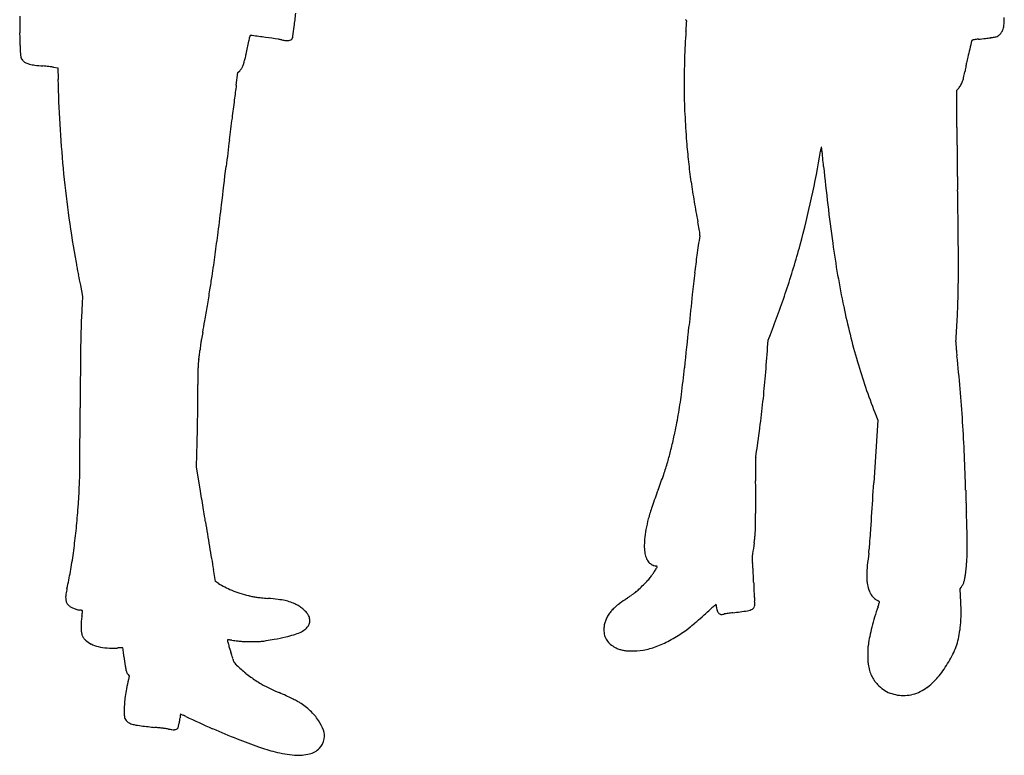
# Model space of a CAD drawing. Units: inches. Extents: x -1139 to 46678, y -37804 to 4509.
# Drawn here: x 12533 to 13772, y -26531 to -25605 of the extents above; entities that cross this region are included whole.
import ezdxf

# ---------------------------------------------------------------- set-up
doc = ezdxf.new("R2010")
doc.units = ezdxf.units.IN
doc.header["$MEASUREMENT"] = 0
doc.layers.add('freecads.com', color=7, linetype='Continuous')

msp = doc.modelspace()

# ---------------------------------------------------------------- linework, layer by layer
at = {"layer": 'freecads.com'}
for p, q in [((12575.5, -25664.8), (12580.7, -25665.6)), ((12580.7, -25665.6), (12581, -25680.2)), ((12805.3, -25687.3), (12807.4, -25671.7)), ((12807.4, -25671.7), (12809.6, -25669.4)), ((13712.3, -25693.9), (13713.7, -25692.2)), ((13712.3, -25740.9), (13712.3, -25693.9)), ((12609.1, -25939.3), (12612, -25953.7)), ((12612, -25953.7), (12611.5, -25961.9)), ((13474, -26017.7), (13474.6, -26008.8)), ((13474.6, -26008.8), (13477.5, -26001.5)), ((13608.9, -26099.8), (13612.6, -26109.3)), ((13612.6, -26109.3), (13607.6, -26188.3)), ((12755.2, -26168.7), (12755.7, -26151.9)), ((12759.8, -26196), (12755.2, -26168.7)), ((12779.2, -26312.4), (12776.5, -26297.4)), ((12783.1, -26315), (12779.2, -26312.4)), ((13716.2, -26321.9), (13717.5, -26320)), ((13716.7, -26330.6), (13716.2, -26321.9)), ((12669.1, -26429.7), (12670.6, -26431.8)), ((12670.6, -26431.8), (12669.7, -26435.9))]:
    msp.add_line(p, q, dxfattribs=at)
for centre, radius, start, end in [((11859.5, -25487), 1026.6, 352.9097, 353.8569), ((14506.5, -25643.7), 1974, 178.7526, 179.1163), ((13365.8, -25612.4), 8.73, 49.4344, 57.4752), ((13369.1, -25608.5), 3.54, 36.2008, 49.4344), ((12073, -25524), 1301.8, 355.9938, 356.1684), ((10732.5, -25434.2), 2645.3, 356.1684, 356.242), ((13371.3, -25606.9), 0.911, 359.9053, 36.2009), ((13361.7, -25606.9), 10.5, 356.2421, 359.9053), ((13722, -25605.6), 49.8, 350.3689, 354.5767), ((13713.4, -25604.8), 58.4, 354.5767, 358.5029), ((13706.6, -25604.6), 65.2, 358.5029, 2.1173), ((12974.5, -25620.1), 441.7, 179.1163, 180.2214), ((12835.6, -25620.6), 302.9, 180.2213, 181.6161), ((11803.8, -25480), 1082.7, 352.2611, 352.9096), ((14287.5, -25685.5), 918.6, 175.8766, 178.0607), ((11163.1, -25460.3), 2213.9, 355.8766, 355.9939), ((13755.2, -25612.3), 15.8, 305.2895, 317.7197), ((13754, -25611.3), 17.4, 317.7197, 329.6322), ((13756.4, -25612.7), 14.6, 329.6322, 343.2147), ((13747, -25609.9), 24.5, 343.2147, 350.3688), ((13045.2, -25614.7), 512.6, 181.6161, 182.5567), ((11882.4, -25443.5), 957.6, 348.142, 348.643), ((12601.6, -25588), 224, 348.643, 350.1169), ((12827.7, -25627.4), 5.5, 163.4993, 170.117), ((12825.7, -25626.8), 3.35, 153.8899, 163.4994), ((12824.6, -25626.3), 2.21, 142.6308, 153.8897), ((12823.1, -25625.1), 0.271, 89.9999, 142.6307), ((12823.1, -25641.5), 16.7, 81.9629, 90), ((11077.4, -38004.9), 12502.7, 81.88519, 81.96289), ((11953.3, -31861.8), 6297.5, 81.73758, 81.88517), ((12848.8, -25694.8), 65.8, 77.9153, 81.7375), ((12873.1, -25581.4), 50.2, 257.9153, 263.7378), ((12869.3, -25615.5), 15.9, 263.7378, 277.4513), ((12870.4, -25623.3), 7.97, 277.4512, 297.7467), ((12872.3, -25627), 3.86, 297.7467, 332.6556), ((12867.7, -25624.6), 9, 332.6556, 352.261), ((27312.6, -28971.4), 13986.3, 166.18339, 166.22899), ((13732, -25631.5), 0.933, 131.2892, 166.1834), ((13731.7, -25631.2), 0.51, 98.6311, 131.2893), ((13801.6, -26091.6), 466.2, 98.3546, 98.631), ((13756.6, -25785.2), 156.5, 97.405, 98.3545), ((13773.2, -25913), 285.4, 96.7996, 97.4051), ((13563.7, -24156.3), 1483.8, 276.7996, 277.1386), ((13685.2, -25126.4), 506.1, 277.1387, 277.8948), ((13697.6, -25216), 415.6, 277.8948, 278.5858), ((13757.3, -25611.4), 15.7, 278.5859, 285.9878), ((13759.2, -25618.1), 8.8, 285.9878, 305.2895), ((13280.4, -25604.2), 748, 182.5567, 183.3464), ((12564.6, -25646), 31, 183.3465, 191.3019), ((12625.9, -25606.4), 196.5, 346.0378, 347.6474), ((11875.3, -25442), 964.9, 347.6474, 348.1419), ((14987.5, -25950.7), 1296.4, 166.229, 166.6821), ((12542.6, -25650.4), 8.52, 191.302, 210.1814), ((12544.5, -25649.3), 10.7, 210.1815, 226.1086), ((12546.3, -25647.5), 13.3, 226.1086, 244.2194), ((12551.2, -25637.3), 24.5, 244.2194, 255.6731), ((12558, -25610.6), 52.1, 255.6731, 263.081), ((12779.3, -25648.2), 37.4, 335.9729, 342.7607), ((12720.3, -25629.9), 99.2, 342.7607, 346.0378), ((14274.5, -25685.1), 905.5, 178.0606, 180.2683), ((14085, -25733.1), 368.1, 168.8247, 169.3014), ((13847, -25686.1), 125.6, 167.7615, 168.8247), ((14119.5, -25745.2), 404.4, 166.6821, 167.7615), ((12583.6, -25399.5), 264.7, 263.081, 265.3021), ((12538.7, -25946.4), 284, 84.574, 85.3021), ((12529.8, -26039.6), 377.6, 83.9859, 84.5739), ((12533.3, -26007.1), 344.9, 83.3915, 83.9858), ((12561.8, -25760.6), 96.7, 81.8608, 83.3915), ((12796.6, -25657), 18, 316.5969, 327.4589), ((12790.7, -25653.3), 24.9, 327.4589, 335.973), ((13613.9, -25652.6), 109.8, 346.5266, 350.4145), ((13979.6, -25714.3), 261.1, 169.7732, 170.4145), ((14109.6, -25737.8), 393.1, 169.3014, 169.7732), ((14090.5, -25650.4), 1509.9, 181.1303, 183.2747), ((13691.7, -25672.9), 29.3, 328.5935, 338.432), ((13680.7, -25668.6), 41.1, 338.432, 346.5266), ((15481.9, -26049.1), 2700.9, 172.3033, 172.7057), ((14267.5, -25685.1), 898.6, 180.2683, 182.4844), ((13691.8, -25673), 29.1, 318.7192, 328.5934), ((18590.9, -26447), 5835.3, 172.70569, 172.93189), ((21175.9, -26767.5), 8440.1, 172.93195, 173.12011), ((14252.7, -25685.7), 883.7, 182.4844, 184.7285), ((14026.8, -25654.1), 1446, 183.2747, 185.4897), ((19239, -25736.5), 5526.8, 180.0455, 180.2773), ((30611.1, -27905.9), 17943.7, 173.12021, 173.22724), ((14273.8, -25684), 904.9, 184.7284, 186.3478), ((12463.4, -25596.1), 1091.2, 347.6566, 350.7866), ((13673.3, -25792.4), 134.5, 168.5386, 170.7866), ((13541.7, -25765.7), 0.235, 11.7633, 168.5386), ((13515.3, -25771.2), 27.2, 5.6633, 11.7634), ((-8002, -27905), 21650, 5.60671, 5.66331), ((17780.4, -25743.5), 4068.1, 180.2772, 180.5688), ((14243.6, -25687.3), 874.6, 186.3478, 188.0091), ((17091.1, -25750.4), 3378.8, 180.5687, 180.8875), ((14029.2, -25653.8), 1448.5, 185.4897, 187.7028), ((-6253.1, -23527.9), 19179.5, 353.0813, 353.22729), ((16001.6, -25548.6), 2468.9, 185.6067, 187.8652), ((14250.6, -25686.4), 881.5, 188.0091, 189.6637), ((15765.6, -25770.9), 2053.1, 180.8875, 181.3504), ((11499.8, -25871.5), 2213.9, 0.9631, 1.3504), ((14309.2, -25676.4), 941, 189.6636, 191.2392), ((12371.3, -25576), 1185.5, 344.7153, 347.6567), ((7642.9, -25936.3), 6071.3, 0.78072, 0.96315), ((7747.5, -25226.8), 5076.3, 352.6889, 353.0813), ((14103.1, -25643.8), 1523.1, 187.7028, 189.8342), ((11525.8, -26229.5), 1896.8, 10.9566, 11.2392), ((7299.5, -25941), 6414.7, 0.59992, 0.78075), ((13327.1, -25880.8), 62, 7.6058, 10.9566), ((13372.8, -25874.7), 15.9, 359.2317, 7.6058), ((9711.4, -25478.8), 3096.2, 352.1661, 352.6889), ((15041.9, -26129.1), 1672.4, 171.3383, 172.1776), ((13371.5, -25874.6), 17.2, 351.3383, 359.2317), ((9656.8, -25916.3), 4057.3, 0.3451, 0.6), ((12383.7, -25579.4), 1172.7, 341.7586, 344.7153), ((14746.7, -25722), 1202.1, 187.8653, 191.7347), ((10170.4, -25913.2), 3543.7, 359.7561, 0.3451), ((15102.1, -25470.7), 2536.9, 189.8341, 190.0452), ((10100, -25532.3), 2704, 351.5874, 352.1661), ((14612.6, -26070.1), 1239.1, 172.1776, 173.2284), ((13151, -25816.3), 555.4, 190.0451, 190.6966), ((13387.3, -25771.7), 795.9, 190.6967, 191.2059), ((20767.8, -24309.5), 8319.9, 191.20593, 191.29692), ((11119.4, -25683), 1673.5, 350.9793, 351.5874), ((15350.5, -26157.7), 1982.1, 173.2284, 174.0174), ((12450.4, -25922.9), 1263.7, 358.4848, 359.756), ((10040.4, -25511.7), 2766, 350.562, 350.9793), ((12519.4, -25624.1), 1029.7, 338.4991, 341.7586), ((22614.3, -26919), 9285.7, 174.01733, 174.26829), ((12696.7, -25929.5), 1017.3, 357.039, 358.4847), ((14205.6, -26057.4), 1597, 176.5725, 177.4594), ((10171.6, -25533.5), 2633, 350.1421, 350.562), ((14461.5, -25781.2), 910.8, 191.7347, 196.2314), ((12146.1, -25901), 1568.7, 355.9939, 357.039), ((13485.7, -26025.4), 876.3, 177.4594, 178.8494), ((11840.6, -25823.6), 939, 349.2359, 350.1421), ((6356.7, -25287.2), 7053.6, 353.8436, 354.26827), ((14656.7, -26048.9), 2047.5, 178.8494, 179.641), ((12912.1, -26035), 153.1, 169.6097, 171.4374), ((14063.1, -26246.1), 1323.3, 169.2359, 169.6097), ((13029.7, -26045), 271.1, 173.9357, 175.0823), ((12855.1, -26026.4), 95.4, 171.4375, 173.9357), ((11458.5, -25882.5), 2020, 355.1495, 356.1638), ((13731.9, -26012), 21, 175.9938, 182.3612), ((13826.7, -26008.1), 115.9, 182.3612, 184.1621), ((13912.7, -26001.9), 202.1, 184.162, 185.5669), ((12816.2, -26043.8), 59.1, 169.5634, 173.664), ((12671.1, -26017), 88.5, 349.5634, 351.2612), ((12585.8, -26003.9), 174.8, 351.2612, 352.2818), ((12586.9, -26004.1), 173.6, 352.2818, 353.3035), ((12677.2, -26014.7), 82.7, 353.3036, 355.0822), ((14399.4, -25954.4), 691.1, 185.567, 186.1294), ((11691.2, -26245.3), 2032.7, 4.9462, 6.1294), ((41346.2, -26216.1), 28737.6, 179.64108, 179.7559), ((12965.3, -26048.3), 208.2, 178.0792, 179.8427), ((12810.7, -26043.2), 53.5, 173.664, 178.0791), ((12078.6, -25904.4), 1298.4, 352.3567, 353.8436), ((14288.6, -25831.5), 730.7, 196.2314, 201.5358), ((19389.5, -26066), 6632.5, 179.84269, 179.9873), ((12056.4, -25933.3), 1420, 353.8285, 355.1495), ((10170.5, -26063.9), 2586.5, 359.5207, 359.9873), ((11763.1, -26239), 1960.5, 3.7304, 4.9462), ((12680.4, -25985.1), 691.3, 350.1839, 352.3567), ((-5729.4, -26015.6), 18338.4, 359.65238, 359.75597), ((9464.6, -26058), 3292.5, 359.1314, 359.5208), ((12005.4, -25927.7), 1471.3, 352.5334, 353.8285), ((9431.4, -26057.5), 3325.7, 358.7438, 359.1314), ((12715.2, -25991.1), 656, 347.9241, 350.184), ((11143.7, -25814.8), 2340.4, 351.6187, 352.5334), ((11701, -26243.1), 2022.7, 2.5341, 3.7304), ((1251, -26058), 11357.9, 359.50414, 359.65242), ((10019.9, -26070.4), 2737, 358.2952, 358.7437), ((12746.2, -25997.8), 624.2, 346.2062, 347.9241), ((-4115.4, -26011.5), 16724.5, 359.41936, 359.50416), ((13032.1, -26068), 329.8, 343.4371, 346.2062), ((13483.9, -26159.6), 25.1, 171.6187, 178.3767), ((11366.9, -26257.9), 2357.1, 1.4674, 2.534), ((13001.5, -26058.9), 361.8, 340.8162, 343.4371), ((13700.4, -26165.7), 241.7, 178.3767, 179.6569), ((13971.8, -26167.4), 513.1, 179.657, 180.5655), ((12422.8, -26179.1), 185.5, 357.3126, 359.4194), ((12512, -25888.6), 880.1, 339.4672, 340.8162), ((16767.8, -26139.8), 3309.2, 180.5655, 180.7947), ((9191.4, -26027.4), 3420.4, 357.1081, 357.3125), ((11488.6, -26213), 1970.5, 0.1861, 0.7948), ((-22158, -23922.9), 35837.3, 356.30719, 356.37571), ((11387.3, -26138.4), 1221.8, 356.6673, 357.108), ((5850.4, -27347.8), 7004.7, 9.36886, 9.4642), ((14112.5, -26488), 829, 159.4672, 161.0021), ((11715.5, -26212.3), 1743.6, 359.519, 0.1861), ((16041.8, -26138.1), 2319.3, 181.4674, 181.6491), ((16734, -26118.2), 3011.8, 181.649, 181.7985), ((11644.7, -26152.7), 963.9, 355.6394, 356.1374), ((11721, -26157.8), 887.5, 356.1374, 356.6673), ((4765.8, -27526.8), 8104, 9.28343, 9.36892), ((5582.8, -27393.2), 7276.2, 9.19796, 9.28344), ((13563.9, -26299.1), 248.8, 161.0021, 164.764), ((16463.9, -26126.7), 2741.6, 181.7984, 181.9492), ((11781.3, -26163.1), 826.9, 353.8416, 355.6395), ((11224.8, -26479.6), 1560.7, 8.9299, 9.1979), ((11819.5, -26213.1), 1639.5, 358.9126, 359.519), ((10055.7, -26002), 3556.6, 355.9336, 356.3072), ((14460.6, -26194.9), 737.1, 181.9492, 182.3499), ((12064.2, -26293.2), 1661.3, 1.4075, 2.3499), ((15936.8, -25739.2), 3209.1, 188.9299, 189.2049), ((13476, -26275.2), 157.7, 164.764, 169.6483), ((13315.3, -26241.5), 143.5, 355.2966, 358.9126), ((11877.9, -26173.5), 729.7, 351.867, 353.8416), ((16418.4, -25661.2), 3697, 189.2049, 189.4522), ((13451.8, -26270.8), 133.1, 169.6484, 175.1956), ((13233.7, -26232.2), 225.6, 353.2625, 354.0121), ((13348.9, -26244.3), 109.8, 354.0121, 355.2966), ((12242.8, -26157.5), 1363.9, 355.3234, 355.9335), ((13203.2, -26265.2), 522, 359.1744, 1.4075), ((16231.9, -25692.2), 3508, 189.4523, 189.7053), ((13415.7, -26267.7), 96.9, 175.1956, 180.9691), ((16595.1, -26747.3), 3175, 171.2453, 171.494), ((13346.4, -26247), 111.9, 351.2453, 352.5131), ((13233.3, -26232.2), 226, 352.5131, 353.2625), ((13449.9, -26256.2), 152.8, 352.2715, 355.3233), ((11954.2, -26184.4), 652.7, 349.7847, 351.867), ((13366, -26268.6), 47.2, 180.9691, 190.8506), ((13350.6, -26271.5), 31.5, 190.8506, 203.0534), ((13519.6, -26287.3), 65.3, 171.494, 175.5508), ((14074.4, -26341), 477.4, 172.2715, 174.1606), ((13401, -26268.1), 324.2, 356.2617, 359.1745), ((15073.4, -25890.4), 2332.6, 189.7053, 190.0489), ((13335.5, -26277.9), 15.1, 203.0533, 224.1833), ((13333.2, -26280.2), 11.9, 224.1833, 235.4269), ((13340.5, -26269.6), 24.8, 235.427, 241.9096), ((13340.4, -26269.9), 24.5, 241.9096, 248.4068), ((13335.2, -26282.9), 10.4, 248.4067, 260.7119), ((13332.3, -26300.4), 7.34, 75.7728, 80.7118), ((13333.1, -26297.4), 4.18, 68.2491, 75.7728), ((13333.5, -26296.3), 3.05, 60.3152, 68.2491), ((13333.5, -26293.8), 1.63, 327.8189, 0), ((13334.9, -26293.8), 0.188, 0, 60.3153), ((13474, -26283.8), 19.6, 175.5509, 185.1965), ((13512.8, -26280.3), 58.6, 185.1966, 189.4663), ((13417.9, -26296.1), 37.6, 4.6917, 9.4663), ((13263.1, -26308.8), 192.9, 3.2699, 4.6917), ((13735.5, -26306.3), 136.8, 174.1606, 178.951), ((13504.9, -26274.9), 220, 352.3669, 356.2617), ((12150.8, -26219.8), 453, 347.0465, 349.7846), ((13241.6, -26242.7), 106.6, 323.252, 325.6054), ((13184.8, -26203.8), 175.4, 325.6055, 327.226), ((12940.2, -26046.4), 466.3, 327.226, 327.8189), ((13105.5, -26317.8), 350.8, 2.1943, 3.2699), ((12144.8, -26354.6), 1312.2, 1.7911, 2.1942), ((13677.8, -26305.3), 79.1, 178.951, 185.4525), ((13652.2, -26294.6), 71.4, 348.2952, 352.3669), ((12824.8, -26252.5), 75.1, 236.2218, 242.9851), ((13166.1, -26167.1), 213, 313.2216, 315.3908), ((13166.1, -26167.1), 213.1, 315.3908, 317.5538), ((13280.6, -26271.8), 58, 317.5538, 323.252), ((14462.5, -26282.1), 1006.6, 181.7911, 182.2653), ((13645.4, -26308.4), 46.5, 185.4525, 195.1249), ((13692.4, -26302.8), 30.4, 325.5854, 333.0006), ((13695.5, -26304.4), 27, 333.0006, 341.1117), ((13689.4, -26302.3), 33.4, 341.1118, 348.2952), ((12618.8, -26332.4), 28.2, 171.8385, 182.8322), ((12675.8, -26340.6), 85.7, 167.0464, 171.8386), ((12841.8, -26219.3), 112.4, 242.9851, 247.9858), ((12850.7, -26197.2), 136.3, 247.9858, 252.5257), ((12868.9, -26139.5), 196.7, 252.5257, 255.9742), ((12847.2, -26226.2), 107.4, 255.9741, 258.7102), ((13071.4, -26005.3), 398.4, 304.9731, 305.52), ((13094.8, -26038), 358.2, 305.52, 306.0698), ((13257, -26260.7), 82.7, 306.0698, 307.7022), ((13270.4, -26278.1), 60.8, 307.7022, 313.2217), ((13958.7, -26302.1), 502.4, 182.2654, 183.063), ((13837.2, -26308.6), 380.7, 183.063, 183.8936), ((13631.4, -26312.1), 32, 195.1249, 205.2665), ((13626.7, -26314.4), 26.8, 205.2665, 216.851), ((13624.4, -26316.1), 23.9, 216.851, 229.1438), ((12709.3, -26387.3), 1009, 2.6215, 3.221), ((12607.4, -26333), 16.8, 182.8322, 197.5943), ((12602.2, -26334.6), 11.4, 197.5943, 217.3342), ((12601.7, -26335), 10.6, 217.3342, 235.4408), ((12844.8, -26238.5), 94.9, 258.7102, 261.7126), ((12851.5, -26192.5), 141.3, 261.7127, 264.0872), ((12887.7, -25842.9), 492.8, 264.0872, 265.0241), ((12807, -26769.9), 437.7, 83.2953, 85.0242), ((12847.1, -26428.9), 94.4, 77.8992, 83.2952), ((12855.3, -26390.3), 54.9, 70.4274, 77.8991), ((12854, -26394.2), 59, 63.3495, 70.4274), ((12860, -26382.1), 45.5, 55.8748, 63.3495), ((13336, -26406.2), 81.7, 126.1236, 131.4157), ((13497.3, -26627.3), 355.4, 124.347, 126.1236), ((13109.1, -26059.3), 332.6, 304.347, 304.9732), ((13591.2, -26551), 277.8, 131.5059, 132.0782), ((14027.1, -27043.5), 935.4, 131.3576, 131.5059), ((13409.4, -26342), 0.751, 109.8109, 131.3576), ((13409.2, -26341.4), 0.11, 11.1418, 109.8109), ((13387.9, -26345.6), 21.8, 8.7712, 11.1418), ((13391.8, -26345), 17.9, 5.1142, 8.7712), ((13372.4, -26346.7), 37.4, 3.0045, 5.1143), ((13497.3, -26331.7), 40.1, 183.8936, 188.2359), ((13438.5, -26340.2), 19.3, 349.3168, 8.2358), ((13621.2, -26319.7), 19.1, 229.1438, 243.7009), ((13602.1, -26358.5), 24.1, 62.3089, 63.7009), ((13471.9, -26295.5), 149.2, 340.9206, 342.072), ((13601.9, -26358.7), 24.4, 60.9303, 62.3089), ((13603.3, -26356.4), 21.7, 59.5741, 60.9304), ((13584.6, -26332), 30.7, 342.0719, 345.7873), ((13612.5, -26340.6), 3.44, 54.2791, 59.5741), ((13593.7, -26334.3), 21.4, 345.7873, 349.4505), ((13614.3, -26338.1), 0.389, 349.4505, 54.2791), ((13443.5, -26353.6), 274, 1.0402, 2.6215), ((12609.6, -26323.6), 24.6, 235.4409, 245.1151), ((12612.3, -26317.7), 31, 245.1152, 253.8051), ((12614.6, -26309.6), 39.5, 253.8051, 261.0579), ((12604, -26377.4), 29.2, 78.3108, 81.0578), ((12607.5, -26360.4), 11.9, 72.9321, 78.3108), ((12608.2, -26358), 9.34, 67.8476, 72.9321), ((12119.1, -26281.2), 497.6, 351.3487, 351.6191), ((12318.9, -26310.7), 295.6, 351.6192, 352.0186), ((12054.9, -26273.7), 562.2, 352.0187, 352.1979), ((12611.6, -26349.6), 0.256, 360, 67.8476), ((12609.2, -26349.6), 2.72, 352.198, 0), ((12859.9, -26382.3), 45.7, 48.4248, 55.8747), ((12864.3, -26377.3), 39.1, 40.48, 48.4247), ((12881.5, -26362.6), 16.5, 25.3177, 40.48), ((12882.4, -26362.2), 15.5, 6.979, 25.3177), ((13319, -26383), 53.5, 146.9024, 153.076), ((13308.6, -26376.2), 41, 138.7966, 146.9024), ((13312.7, -26379.8), 46.5, 131.4157, 138.7966), ((12690.9, -25568.7), 1054.7, 311.6282, 312.4429), ((13744.9, -26721.3), 507.2, 132.0782, 132.4428), ((13433.6, -26343.5), 23.9, 183.0045, 190.6085), ((13420.7, -26345.9), 10.8, 190.6084, 204.4382), ((13417.5, -26347.4), 7.22, 204.4382, 221.7357), ((13415.9, -26348.7), 5.16, 221.7357, 243.9657), ((13417.3, -26345.9), 8.34, 243.9658, 251.9786), ((13415.7, -26350.9), 3.07, 251.9787, 268.8746), ((13415.8, -26347.1), 6.89, 268.8746, 278.6155), ((13400, -26242.9), 112.3, 278.6155, 279.8881), ((13434.3, -26439.9), 87.8, 98.5628, 99.8881), ((13474.5, -26706.8), 357.6, 98.0961, 98.5627), ((13479.9, -26744.9), 396.1, 97.633, 98.0962), ((13469.9, -26670), 320.6, 97.0903, 97.633), ((13342.9, -25648.7), 708.6, 277.0903, 278.5733), ((13445.5, -26329.4), 20.2, 278.5733, 297.9093), ((13452.6, -26342.9), 5.02, 297.9092, 349.3168), ((13959.1, -26464), 366.3, 160.9206, 163.0925), ((13558.3, -26352), 159.2, 356.7648, 358.9607), ((13546.3, -26351.8), 171.2, 358.9608, 1.0401), ((12698.7, -26369.2), 88.6, 177.5347, 179.5672), ((12704.6, -26369.4), 94.6, 175.5987, 177.5346), ((12701.7, -26369.2), 91.7, 173.6342, 175.5987), ((12685.1, -26367.4), 74.9, 171.3487, 173.6342), ((12885.2, -26361.6), 12.7, 323.2403, 344.7479), ((12885.9, -26361.8), 12, 344.7479, 6.979), ((13304.9, -26373.4), 37, 171.9153, 179.9165), ((13296.7, -26372.2), 28.7, 162.2493, 171.9153), ((13299.4, -26373.1), 31.5, 153.076, 162.2492), ((13200, -26147.4), 283.9, 308.0216, 310.0159), ((13110.6, -26040.9), 422.9, 310.0159, 311.6282), ((13882.7, -26440.8), 286.5, 163.0924, 165.7039), ((13524.1, -26350.1), 193.5, 352.9254, 356.7647), ((12691.7, -26369.1), 81.7, 179.5673, 184.1442), ((12630.8, -26373.6), 20.6, 184.1442, 196.8908), ((12623.8, -26375.7), 13.3, 196.8908, 213.5343), ((12843.8, -26273), 111.9, 282.3181, 287.778), ((12858.8, -26320), 62.6, 287.778, 295.3211), ((12871, -26345.6), 34.3, 295.3211, 307.1573), ((12880.4, -26358), 18.7, 307.1573, 323.2403), ((13295.7, -26373.4), 27.8, 179.9165, 194.6695), ((13289.3, -26375), 21.2, 194.6695, 212.755), ((13264.7, -26229.5), 179.4, 298.5872, 305.1041), ((13269.6, -26236.5), 170.9, 305.1041, 308.0215), ((13840.3, -26430), 242.7, 165.7039, 168.5305), ((13613.9, -26361.2), 102.9, 346.7689, 352.9253), ((12628, -26372.9), 18.3, 213.5343, 226.6451), ((12635.9, -26364.6), 29.8, 226.6451, 243.496), ((12642.5, -26351.2), 44.7, 243.496, 255.9145), ((12794.7, -26386.5), 0.645, 135, 194.2607), ((13337.8, -26248.5), 561, 194.2607, 194.7798), ((12794.4, -26386.2), 0.224, 85.4278, 135), ((12777.3, -26600.4), 215.1, 85.0215, 85.4279), ((12954.1, -26349.8), 164.1, 194.7799, 196.6309), ((12789.5, -26460.3), 74.5, 83.6618, 85.0215), ((12782.4, -26524), 138.5, 82.8071, 83.6618), ((12854.5, -25953.1), 436.9, 262.8071, 263.7914), ((12822.5, -26246.9), 141.4, 263.7914, 266.0733), ((12821.3, -26264.6), 123.6, 266.0734, 268.5513), ((12825, -26118.4), 269.9, 268.5513, 269.9332), ((12825, -26149.9), 238.4, 269.9332, 271.6658), ((12829.9, -26319.7), 68.5, 271.6658, 276.0512), ((12826.7, -26289.8), 98.6, 276.0512, 279.4916), ((12711, -25597.7), 800.3, 279.4916, 280.2275), ((12780.9, -25985.1), 406.6, 280.2275, 282.318), ((13290.1, -26374.5), 22.1, 212.755, 230.3935), ((13296.7, -26366.5), 32.5, 230.3936, 243.6108), ((13292.9, -26281.2), 120.5, 289.8046, 298.5872), ((13669.3, -26401.1), 69.3, 172.5851, 177.317), ((13749.4, -26411.6), 149.9, 168.5305, 172.5851), ((13629.6, -26364.9), 86.8, 340.0001, 346.7689), ((12646.4, -26335.9), 60.4, 255.9145, 266.4904), ((12649.4, -26286.7), 109.8, 266.4905, 273.256), ((12677.7, -26785.6), 389.9, 92.8671, 93.256), ((12668.4, -26599.2), 203.3, 92.2338, 92.8671), ((12707.6, -27602.4), 1207.3, 92.1395, 92.2339), ((12662.5, -26396.1), 0.153, 45.0002, 92.1396), ((12662.5, -26396.2), 0.199, 7.4583, 44.9999), ((7083, -27126.6), 5627.3, 7.4264, 7.4585), ((12066.1, -26477.1), 602, 7.0912, 7.4265), ((11508.2, -26546.5), 1164.2, 6.8866, 7.0912), ((12925.4, -26358.3), 134.2, 196.6309, 198.7831), ((12622, -26461.5), 186.3, 17.9278, 18.7831), ((12603.8, -26467.4), 205.4, 17.1327, 17.9278), ((13302.7, -26354.5), 46, 243.6108, 249.7194), ((13299, -26364.6), 35.2, 249.7194, 257.1842), ((13300.2, -26359.4), 40.5, 257.1842, 264.076), ((13304.2, -26320.2), 79.9, 264.076, 268.2178), ((13304.1, -26324.1), 75.9, 268.2179, 280.1082), ((13299.9, -26300.8), 99.7, 280.1083, 289.8045), ((13755.1, -26405.2), 155.1, 177.317, 179.9066), ((13752.3, -26405.2), 152.3, 179.9066, 182.4766), ((13579.6, -26341.3), 142.2, 329.4087, 333.7263), ((13620.9, -26361.7), 96.1, 333.7263, 340.0002), ((14103.7, -26233), 1450.2, 186.8865, 187.3646), ((12625, -26460.8), 183.2, 16.34, 17.1327), ((12766.8, -26419.3), 35.4, 13.6609, 16.3399), ((12823.6, -26405.5), 23, 193.6609, 198.6568), ((12806.9, -26411.1), 5.39, 198.6568, 213.3445), ((12810, -26409.1), 9.08, 213.3446, 223.5841), ((12892.4, -26330.6), 122.9, 223.5841, 225.1081), ((12914.5, -26308.5), 154.2, 225.1082, 228.0246), ((13646.6, -26409.7), 46.5, 182.4766, 188.6944), ((13666.9, -26406.6), 67, 188.6944, 195.4286), ((13572.5, -26337.1), 150.4, 325.2696, 329.4087), ((12718, -26412.1), 52.9, 187.3646, 192.6216), ((12680.8, -26420.4), 14.8, 192.6217, 205.0742), ((12685.1, -26418.4), 19.6, 205.0743, 215.1619), ((12910.8, -26312.6), 148.6, 228.0246, 231.0221), ((12911.6, -26311.6), 150, 231.0221, 234.0061), ((13644.6, -26412.8), 44, 195.4285, 204.6644), ((13581.7, -26343.6), 139.2, 320.9833, 325.2696), ((13063, -26527.3), 403.9, 166.9252, 168.6419), ((12918, -26302.8), 160.8, 234.0061, 236.8375), ((12944.9, -26261.7), 209.9, 236.8374, 238.9245), ((12888.3, -26355.5), 100.3, 238.9245, 242.5499), ((13641, -26414.5), 39.9, 204.6644, 214.4057), ((13645, -26411.7), 44.8, 214.4058, 223.3302), ((13644.2, -26412.4), 43.7, 223.3302, 235.8472), ((13621.5, -26376.1), 87.8, 307.407, 315.0575), ((13619.7, -26374.3), 90.3, 315.0576, 320.9832), ((12829.3, -26480.3), 165.5, 168.6419, 171.9852), ((12911.2, -26311.5), 149.9, 242.5499, 245.36), ((13199.3, -25683.4), 840.9, 245.3599, 246.144), ((12576.9, -27090.7), 697.9, 65.3429, 66.1439), ((13643.6, -26413.4), 42.6, 235.8471, 248.617), ((13644, -26412.3), 43.7, 248.6169, 261.2084), ((13644.7, -26405.9), 50.2, 272.774, 284.0879), ((13645.8, -26410.1), 45.9, 284.0878, 296.2006), ((13642.8, -26403.9), 52.7, 296.2006, 307.4069), ((12789.6, -26474.7), 125.3, 175.9185, 179.8241), ((12788.4, -26474.6), 124.1, 171.9852, 175.9185), ((12727.4, -26762.8), 337.1, 63.9623, 65.3429), ((12774.3, -26666.9), 230.3, 62.3361, 63.9624), ((12852.5, -26517.8), 61.9, 58.0149, 62.3361), ((12840, -26537.7), 85.4, 46.8356, 58.015), ((13644.8, -26407.1), 49, 261.2083, 272.7741), ((12866.4, -26474.9), 202.2, 179.8241, 181.655), ((12849.5, -26527.6), 71.6, 34.0698, 46.8356), ((12681, -26480.2), 16.6, 181.6549, 193.0609), ((12671.8, -26482.4), 7.2, 193.0609, 212.8788), ((12677.4, -26478.7), 13.9, 212.8788, 225), ((12675.9, -26480.3), 11.7, 225, 246.9875), ((12683.2, -26463.1), 30.4, 246.9875, 257.7912), ((12613.3, -26465.4), 122.8, 345.539, 347.4843), ((12649.3, -26473.3), 86, 347.4842, 350.3949), ((12697.5, -26481.5), 37.2, 350.3949, 355.846), ((12794.6, -26488.5), 60.2, 174.4695, 175.846), ((12774.8, -26486.6), 40.4, 172.6133, 174.4694), ((12781.4, -26487.5), 47, 171.2828, 172.6132), ((12736.1, -26480.5), 1.18, 152.3201, 171.2829), ((12735.3, -26480.1), 0.307, 73.3156, 152.3201), ((12729.1, -26500.8), 21.9, 69.5578, 73.3156), ((12725.2, -26511.3), 33.1, 65.8499, 69.5578), ((12665, -26645.7), 180.4, 64.7929, 65.8499), ((13338.3, -25215.3), 1400.6, 244.7929, 246.311), ((12863.2, -26518.3), 55, 19.5776, 34.0699), ((12697.1, -26398.7), 96.3, 257.7911, 263.1915), ((12816.6, -25397.9), 1104.2, 263.1915, 264.0949), ((12657.1, -26939.7), 445.8, 83.4346, 84.0949), ((12660.4, -26911.3), 417.2, 82.7407, 83.4346), ((12665.6, -26870.4), 376, 82.0762, 82.7406), ((12711.1, -26543.9), 46.3, 78.9707, 82.0762), ((12731.2, -26440.5), 58.9, 258.9706, 263.361), ((12726.3, -26483), 16.2, 263.361, 274.8477), ((12726.9, -26491), 8.12, 274.8477, 291.8318), ((12728.5, -26494.8), 4.07, 291.8317, 320.3311), ((12728.9, -26495.1), 3.53, 320.331, 345.539), ((13148, -25649), 926.9, 246.3111, 248.3794), ((12894, -26507.4), 22.3, 351.1631, 19.5777), ((13066.7, -25854), 706.5, 248.3794, 250.6991), ((12895.3, -26507.6), 21, 314.4084, 351.1632), ((12914.6, -26288.4), 246.2, 250.699, 255.792), ((12892.9, -26374.1), 157.8, 255.7919, 264.8296), ((12890.5, -26502.7), 27.9, 284.6911, 314.4084), ((12883.6, -26476.5), 54.9, 264.8296, 284.6911)]:
    msp.add_arc(centre, radius, start, end, dxfattribs=at)

doc.saveas('drawing.dxf')
